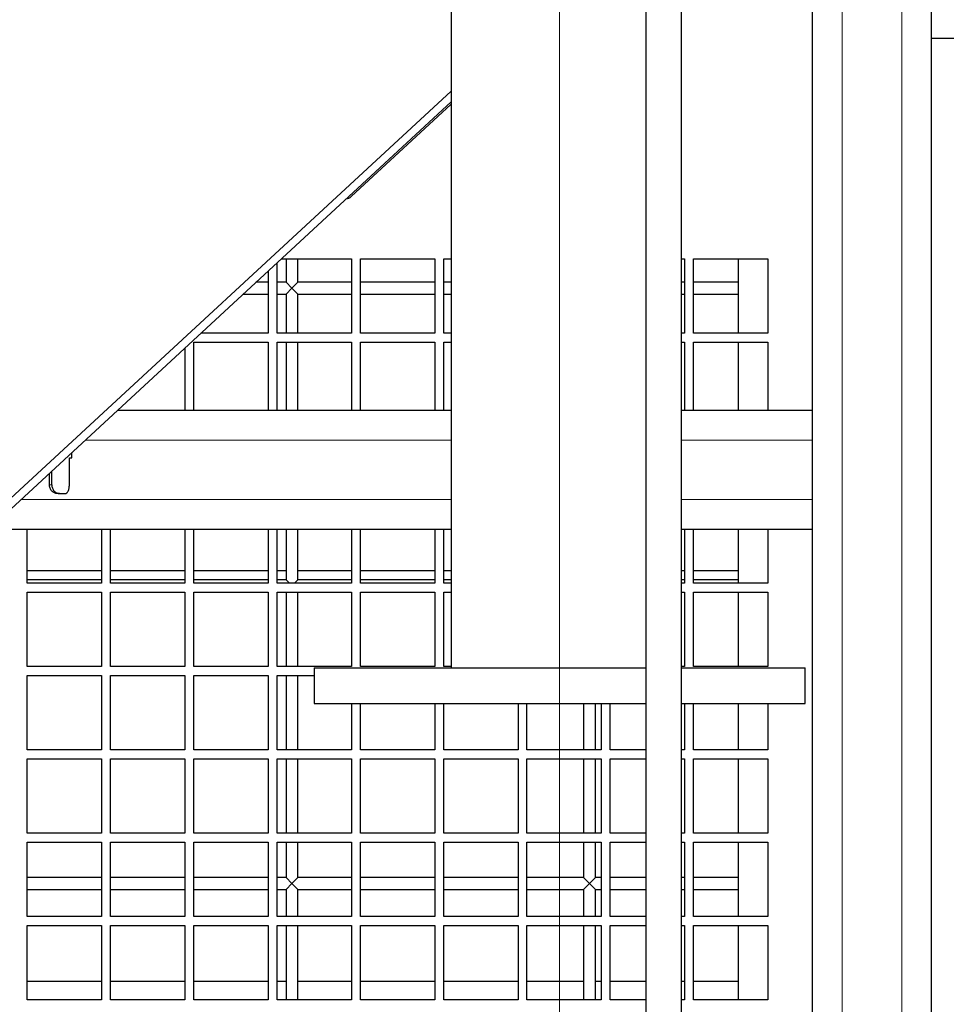
# Model space of a CAD drawing. Units: millimetres. Extents: x 0 to 21000, y 0 to 14850.
# Drawn here: x 18027 to 18339, y 3927 to 4258 of the extents above; entities that cross this region are included whole.
import ezdxf

# ---------------------------------------------------------------- set-up
doc = ezdxf.new("R2010")
doc.units = ezdxf.units.MM
doc.header["$LTSCALE"] = 50
doc.linetypes.add('CENTERX2', pattern=[20.32, 12.7, -2.54, 2.54, -2.54])
doc.layers.add('SLD-0', color=7, linetype='Continuous')
doc.styles.add('SLDTEXTSTYLE0', font='TXT', dxfattribs={"width": 0.75})
doc.dimstyles.new('SLDDIMSTYLE1', dxfattribs={"dimtxt": 125, "dimasz": 165.1, "dimexe": 0, "dimexo": 0.0625, "dimgap": 31.25, "dimtad": 0, "dimtih": 1, "dimtoh": 1, "dimdec": 0, "dimrnd": 1e-09, "dimzin": 12, "dimdsep": 46, "dimtxsty": 'SLDTEXTSTYLE0', "dimsah": 1, "dimcen": 0.09, "dimadec": 0, "dimazin": 3, "dimtfac": 1, "dimtdec": 1, "dimtofl": 0, "dimtmove": 0, "dimatfit": 3, "dimfxl": 0, "dimfrac": 2, "dimtolj": 1, "dimtzin": 12, "dimarcsym": 0})

# ---------------------------------------------------------------- blocks, each defined once
blk = doc.blocks.new('_D_41')
at = {"layer": 'SLD-0'}
for p, q in [((17816.93, 4444.52), (19578.06, 4444.52)), ((19527.26, 3526.52), (19527.26, 4444.52))]:
    blk.add_line(p, q, dxfattribs=at)
blk.add_solid([(19527.26, 4444.52), (19501.86, 4279.42), (19552.66, 4279.42)], dxfattribs=at)
at = {"layer": 'SLD-0', "char_height": 125, "attachment_point": 1, "style": 'SLDTEXTSTYLE0'}
for s, insert in [('918', (19578.06, 4506.44)), ('-S', (19855.14, 4506.44))]:
    blk.add_mtext(s, dxfattribs=dict(at, insert=insert))
blk = doc.blocks.new('_D_44')
at = {"layer": 'SLD-0'}
for p, q in [((18086.29, 8111.36), (19578.06, 8111.36)), ((19527.26, 5573.02), (19527.26, 8111.36))]:
    blk.add_line(p, q, dxfattribs=at)
blk.add_solid([(19527.26, 8111.36), (19501.86, 7946.26), (19552.66, 7946.26)], dxfattribs=at)
at = {"layer": 'SLD-0', "char_height": 125, "attachment_point": 1, "style": 'SLDTEXTSTYLE0'}
for s, insert in [('4585', (19578.06, 8173.28)), ('-U', (19947.5, 8173.28))]:
    blk.add_mtext(s, dxfattribs=dict(at, insert=insert))
blk = doc.blocks.new('_D_50')
at = {"layer": 'SLD-0'}
for p, q in [((17760.18, 4246.52), (17760.18, 2776.52)), ((17994.93, 2827.32), (17760.18, 2827.32))]:
    blk.add_line(p, q, dxfattribs=at)
blk.add_solid([(17760.18, 2827.32), (17925.28, 2801.92), (17925.28, 2852.72)], dxfattribs=at)
at = {"layer": 'SLD-0', "char_height": 125, "attachment_point": 1, "rotation": 90, "style": 'SLDTEXTSTYLE0'}
for s, insert in [('-S', (17698.27, 2638.15)), ('884', (17698.27, 2361.07))]:
    blk.add_mtext(s, dxfattribs=dict(at, insert=insert))
blk = doc.blocks.new('_D_51')
at = {"layer": 'SLD-0'}
for p, q in [((17326.88, 3276.52), (17326.88, 4591.52)), ((17500.7, 3026.52), (17326.88, 3276.52)), ((17500.7, 3026.52), (17500.7, 2776.52)), ((17760.18, 2827.32), (17500.7, 2827.32))]:
    blk.add_line(p, q, dxfattribs=at)
blk.add_solid([(17500.7, 2827.32), (17665.8, 2801.92), (17665.8, 2852.72)], dxfattribs=at)
at = {"layer": 'SLD-0', "char_height": 125, "attachment_point": 1, "rotation": 90, "style": 'SLDTEXTSTYLE0'}
for s, insert in [('-J,M,P', (17438.78, 2296.66)), ('1317', (17438.78, 1927.22))]:
    blk.add_mtext(s, dxfattribs=dict(at, insert=insert))
blk = doc.blocks.new('_D_52')
at = {"layer": 'SLD-0'}
for p, q in [((17164.88, 4908.02), (17164.88, 2776.52)), ((17500.7, 2827.32), (17164.88, 2827.32))]:
    blk.add_line(p, q, dxfattribs=at)
blk.add_solid([(17164.88, 2827.32), (17329.98, 2801.92), (17329.98, 2852.72)], dxfattribs=at)
at = {"layer": 'SLD-0', "char_height": 125, "attachment_point": 1, "rotation": 90, "style": 'SLDTEXTSTYLE0'}
for s, insert in [('-Q,K,L,N', (17102.97, 2138.85)), ('1479', (17102.97, 1769.4))]:
    blk.add_mtext(s, dxfattribs=dict(at, insert=insert))

msp = doc.modelspace()

# ---------------------------------------------------------------- linework, layer by layer
at = {"color": 7, "linetype": 'Continuous', "lineweight": 25}
for p, q in [((18237.88, 5310.87), (18237.88, 3755.24)), ((18249.88, 3755.24), (18249.88, 5310.87)), ((18333.88, 3706.52), (18333.88, 4379.33)), ((18172.38, 4376.52), (18172.38, 4040.02)), ((18293.88, 3706.52), (18293.88, 4342.38)), ((18333.88, 4251.52), (18343.88, 4251.52)), ((17853.88, 3939.51), (18172.38, 4233.76)), ((17853.88, 3935.88), (18172.38, 4230.13)), ((18138.74, 4198.32), (18172.38, 4229.37)), ((18113.88, 4152.41), (18113.88, 4176.08)), ((18115.32, 4177.41), (18138.88, 4177.41)), ((18116.88, 4177.41), (18116.88, 4169.52)), ((18120.88, 4169.52), (18120.88, 4177.41)), ((18138.88, 4177.41), (18138.88, 4152.41)), ((18141.88, 4177.41), (18166.88, 4177.41)), ((18141.88, 4152.41), (18141.88, 4177.41)), ((18166.88, 4177.41), (18166.88, 4152.41)), ((18169.88, 4177.41), (18172.38, 4177.41)), ((18169.88, 4152.41), (18169.88, 4177.41)), ((18249.88, 4177.41), (18250.88, 4177.41)), ((18250.88, 4177.41), (18250.88, 4152.41)), ((18253.88, 4177.41), (18278.88, 4177.41)), ((18253.88, 4152.41), (18253.88, 4177.41)), ((18268.88, 4177.41), (18268.88, 4152.41)), ((18278.88, 4177.41), (18278.88, 4152.41)), ((18110.88, 4173.31), (18110.88, 4152.41)), ((18110.88, 4169.52), (18106.78, 4169.52)), ((18116.88, 4169.52), (18113.88, 4169.52)), ((18116.88, 4169.52), (18118.88, 4167.52)), ((18118.88, 4167.52), (18120.88, 4169.52)), ((18138.88, 4169.52), (18120.88, 4169.52)), ((18166.88, 4169.52), (18141.88, 4169.52)), ((18172.38, 4169.52), (18169.88, 4169.52)), ((18250.88, 4169.52), (18249.88, 4169.52)), ((18268.88, 4169.52), (18253.88, 4169.52)), ((18118.88, 4167.52), (18116.88, 4165.52)), ((18120.88, 4165.52), (18118.88, 4167.52)), ((18102.45, 4165.52), (18110.88, 4165.52)), ((18113.88, 4165.52), (18116.88, 4165.52)), ((18116.88, 4165.52), (18116.88, 4152.41)), ((18120.88, 4152.41), (18120.88, 4165.52)), ((18120.88, 4165.52), (18138.88, 4165.52)), ((18141.88, 4165.52), (18166.88, 4165.52)), ((18169.88, 4165.52), (18172.38, 4165.52)), ((18249.88, 4165.52), (18250.88, 4165.52)), ((18253.88, 4165.52), (18268.88, 4165.52)), ((18110.88, 4152.41), (18088.26, 4152.41)), ((18138.88, 4152.41), (18113.88, 4152.41)), ((18166.88, 4152.41), (18141.88, 4152.41)), ((18172.38, 4152.41), (18169.88, 4152.41)), ((18250.88, 4152.41), (18249.88, 4152.41)), ((18278.88, 4152.41), (18253.88, 4152.41)), ((18085.88, 4149.41), (18110.88, 4149.41)), ((18085.88, 4126.52), (18085.88, 4149.41)), ((18110.88, 4149.41), (18110.88, 4126.52)), ((18113.88, 4149.41), (18138.88, 4149.41)), ((18113.88, 4126.52), (18113.88, 4149.41)), ((18116.88, 4149.41), (18116.88, 4126.52)), ((18120.88, 4126.52), (18120.88, 4149.41)), ((18138.88, 4149.41), (18138.88, 4126.52)), ((18141.88, 4149.41), (18166.88, 4149.41)), ((18141.88, 4126.52), (18141.88, 4149.41)), ((18166.88, 4149.41), (18166.88, 4126.52)), ((18169.88, 4149.41), (18172.38, 4149.41)), ((18169.88, 4126.52), (18169.88, 4149.41)), ((18249.88, 4149.41), (18250.88, 4149.41)), ((18250.88, 4149.41), (18250.88, 4126.52)), ((18253.88, 4149.41), (18278.88, 4149.41)), ((18253.88, 4126.52), (18253.88, 4149.41)), ((18268.88, 4149.41), (18268.88, 4126.52)), ((18278.88, 4149.41), (18278.88, 4126.52)), ((18082.88, 4147.44), (18082.88, 4126.52)), ((18060.24, 4126.52), (18172.38, 4126.52)), ((18249.88, 4126.52), (18293.88, 4126.52)), ((18044.05, 4110.52), (18044.88, 4110.52)), ((18044.05, 4101.52), (18044.05, 4110.52)), ((18044.88, 4110.52), (18044.88, 4112.34)), ((18038.09, 4101.52), (18038.09, 4106.06)), ((18037.33, 4101.52), (18037.33, 4105.36)), ((18040.7, 4098.52), (18039.9, 4098.52)), ((18040.7, 4098.52), (18042.51, 4098.52)), ((18016.94, 4086.52), (18172.38, 4086.52)), ((18029.88, 4068.41), (18029.88, 4086.52)), ((18054.88, 4086.52), (18054.88, 4068.41)), ((18057.88, 4068.41), (18057.88, 4086.52)), ((18082.88, 4086.52), (18082.88, 4068.41)), ((18085.88, 4068.41), (18085.88, 4086.52)), ((18110.88, 4086.52), (18110.88, 4068.41)), ((18113.88, 4068.41), (18113.88, 4086.52)), ((18116.88, 4086.52), (18116.88, 4069.52)), ((18120.88, 4069.52), (18120.88, 4086.52)), ((18138.88, 4086.52), (18138.88, 4068.41)), ((18141.88, 4068.41), (18141.88, 4086.52)), ((18166.88, 4086.52), (18166.88, 4068.41)), ((18169.88, 4068.41), (18169.88, 4086.52)), ((18249.88, 4086.52), (18293.88, 4086.52)), ((18250.88, 4086.52), (18250.88, 4068.41)), ((18253.88, 4068.41), (18253.88, 4086.52)), ((18268.88, 4086.52), (18268.88, 4068.41)), ((18278.88, 4086.52), (18278.88, 4068.41)), ((18054.88, 4072.52), (18029.88, 4072.52)), ((18082.88, 4072.52), (18057.88, 4072.52)), ((18110.88, 4072.52), (18085.88, 4072.52)), ((18116.88, 4072.52), (18113.88, 4072.52)), ((18138.88, 4072.52), (18120.88, 4072.52)), ((18166.88, 4072.52), (18141.88, 4072.52)), ((18172.38, 4072.52), (18169.88, 4072.52)), ((18250.88, 4072.52), (18249.88, 4072.52)), ((18268.88, 4072.52), (18253.88, 4072.52)), ((18054.88, 4069.52), (18029.88, 4069.52)), ((18054.88, 4068.41), (18029.88, 4068.41)), ((18082.88, 4069.52), (18057.88, 4069.52)), ((18082.88, 4068.41), (18057.88, 4068.41)), ((18110.88, 4069.52), (18085.88, 4069.52)), ((18110.88, 4068.41), (18085.88, 4068.41)), ((18116.88, 4069.52), (18113.88, 4069.52)), ((18138.88, 4068.41), (18113.88, 4068.41)), ((18116.88, 4069.52), (18117.99, 4068.41)), ((18119.77, 4068.41), (18120.88, 4069.52)), ((18138.88, 4069.52), (18120.88, 4069.52)), ((18166.88, 4069.52), (18141.88, 4069.52)), ((18166.88, 4068.41), (18141.88, 4068.41)), ((18172.38, 4069.52), (18169.88, 4069.52)), ((18172.38, 4068.41), (18169.88, 4068.41)), ((18250.88, 4069.52), (18249.88, 4069.52)), ((18250.88, 4068.41), (18249.88, 4068.41)), ((18268.88, 4069.52), (18253.88, 4069.52)), ((18278.88, 4068.41), (18253.88, 4068.41)), ((18029.88, 4065.41), (18054.88, 4065.41)), ((18029.88, 4040.41), (18029.88, 4065.41)), ((18054.88, 4065.41), (18054.88, 4040.41)), ((18057.88, 4065.41), (18082.88, 4065.41)), ((18057.88, 4040.41), (18057.88, 4065.41)), ((18082.88, 4065.41), (18082.88, 4040.41)), ((18085.88, 4065.41), (18110.88, 4065.41)), ((18085.88, 4040.41), (18085.88, 4065.41)), ((18110.88, 4065.41), (18110.88, 4040.41)), ((18113.88, 4065.41), (18138.88, 4065.41)), ((18113.88, 4040.41), (18113.88, 4065.41)), ((18116.88, 4065.41), (18116.88, 4040.41)), ((18120.88, 4040.41), (18120.88, 4065.41)), ((18138.88, 4065.41), (18138.88, 4040.41)), ((18141.88, 4065.41), (18166.88, 4065.41)), ((18141.88, 4040.41), (18141.88, 4065.41)), ((18166.88, 4065.41), (18166.88, 4040.41)), ((18169.88, 4065.41), (18172.38, 4065.41)), ((18169.88, 4040.41), (18169.88, 4065.41)), ((18249.88, 4065.41), (18250.88, 4065.41)), ((18250.88, 4065.41), (18250.88, 4040.41)), ((18253.88, 4065.41), (18278.88, 4065.41)), ((18253.88, 4040.41), (18253.88, 4065.41)), ((18268.88, 4065.41), (18268.88, 4040.41)), ((18278.88, 4065.41), (18278.88, 4040.41)), ((18054.88, 4040.41), (18029.88, 4040.41)), ((18082.88, 4040.41), (18057.88, 4040.41)), ((18110.88, 4040.41), (18085.88, 4040.41)), ((18138.88, 4040.41), (18113.88, 4040.41)), ((18126.38, 4040.02), (18126.38, 4028.02)), ((18126.38, 4040.02), (18237.88, 4040.02)), ((18166.88, 4040.41), (18141.88, 4040.41)), ((18172.38, 4040.41), (18169.88, 4040.41)), ((18250.88, 4040.41), (18249.88, 4040.41)), ((18249.88, 4040.02), (18291.38, 4040.02)), ((18278.88, 4040.41), (18253.88, 4040.41)), ((18291.38, 4028.02), (18291.38, 4040.02)), ((18029.88, 4037.41), (18054.88, 4037.41)), ((18029.88, 4012.41), (18029.88, 4037.41)), ((18054.88, 4037.41), (18054.88, 4012.41)), ((18057.88, 4037.41), (18082.88, 4037.41)), ((18057.88, 4012.41), (18057.88, 4037.41)), ((18082.88, 4037.41), (18082.88, 4012.41)), ((18085.88, 4037.41), (18110.88, 4037.41)), ((18085.88, 4012.41), (18085.88, 4037.41)), ((18110.88, 4037.41), (18110.88, 4012.41)), ((18113.88, 4037.41), (18126.38, 4037.41)), ((18113.88, 4012.41), (18113.88, 4037.41)), ((18116.88, 4037.41), (18116.88, 4012.41)), ((18120.88, 4012.41), (18120.88, 4037.41)), ((18126.38, 4028.02), (18237.88, 4028.02)), ((18138.88, 4028.02), (18138.88, 4012.41)), ((18141.88, 4012.41), (18141.88, 4028.02)), ((18166.88, 4028.02), (18166.88, 4012.41)), ((18169.88, 4012.41), (18169.88, 4028.02)), ((18194.88, 4028.02), (18194.88, 4012.41)), ((18197.88, 4012.41), (18197.88, 4028.02)), ((18216.88, 4028.02), (18216.88, 4012.41)), ((18220.88, 4012.41), (18220.88, 4028.02)), ((18222.88, 4028.02), (18222.88, 4012.41)), ((18225.88, 4012.41), (18225.88, 4028.02)), ((18249.88, 4028.02), (18291.38, 4028.02)), ((18250.88, 4028.02), (18250.88, 4012.41)), ((18253.88, 4012.41), (18253.88, 4028.02)), ((18268.88, 4028.02), (18268.88, 4012.41)), ((18278.88, 4028.02), (18278.88, 4012.41)), ((18054.88, 4012.41), (18029.88, 4012.41)), ((18082.88, 4012.41), (18057.88, 4012.41)), ((18110.88, 4012.41), (18085.88, 4012.41)), ((18138.88, 4012.41), (18113.88, 4012.41)), ((18166.88, 4012.41), (18141.88, 4012.41)), ((18194.88, 4012.41), (18169.88, 4012.41)), ((18222.88, 4012.41), (18197.88, 4012.41)), ((18237.88, 4012.41), (18225.88, 4012.41)), ((18250.88, 4012.41), (18249.88, 4012.41)), ((18278.88, 4012.41), (18253.88, 4012.41)), ((18029.88, 4009.41), (18054.88, 4009.41)), ((18029.88, 3984.41), (18029.88, 4009.41)), ((18054.88, 4009.41), (18054.88, 3984.41)), ((18057.88, 4009.41), (18082.88, 4009.41)), ((18057.88, 3984.41), (18057.88, 4009.41)), ((18082.88, 4009.41), (18082.88, 3984.41)), ((18085.88, 4009.41), (18110.88, 4009.41)), ((18085.88, 3984.41), (18085.88, 4009.41)), ((18110.88, 4009.41), (18110.88, 3984.41)), ((18113.88, 4009.41), (18138.88, 4009.41)), ((18113.88, 3984.41), (18113.88, 4009.41)), ((18116.88, 4009.41), (18116.88, 3984.41)), ((18120.88, 3984.41), (18120.88, 4009.41)), ((18138.88, 4009.41), (18138.88, 3984.41)), ((18141.88, 4009.41), (18166.88, 4009.41)), ((18141.88, 3984.41), (18141.88, 4009.41)), ((18166.88, 4009.41), (18166.88, 3984.41)), ((18169.88, 4009.41), (18194.88, 4009.41)), ((18169.88, 3984.41), (18169.88, 4009.41)), ((18194.88, 4009.41), (18194.88, 3984.41)), ((18197.88, 4009.41), (18222.88, 4009.41)), ((18197.88, 3984.41), (18197.88, 4009.41)), ((18216.88, 4009.41), (18216.88, 3984.41)), ((18220.88, 3984.41), (18220.88, 4009.41)), ((18222.88, 4009.41), (18222.88, 3984.41)), ((18225.88, 4009.41), (18237.88, 4009.41)), ((18225.88, 3984.41), (18225.88, 4009.41)), ((18249.88, 4009.41), (18250.88, 4009.41)), ((18250.88, 4009.41), (18250.88, 3984.41)), ((18253.88, 4009.41), (18278.88, 4009.41)), ((18253.88, 3984.41), (18253.88, 4009.41)), ((18268.88, 4009.41), (18268.88, 3984.41)), ((18278.88, 4009.41), (18278.88, 3984.41)), ((18054.88, 3984.41), (18029.88, 3984.41)), ((18082.88, 3984.41), (18057.88, 3984.41)), ((18110.88, 3984.41), (18085.88, 3984.41)), ((18138.88, 3984.41), (18113.88, 3984.41)), ((18166.88, 3984.41), (18141.88, 3984.41)), ((18194.88, 3984.41), (18169.88, 3984.41)), ((18222.88, 3984.41), (18197.88, 3984.41)), ((18237.88, 3984.41), (18225.88, 3984.41)), ((18250.88, 3984.41), (18249.88, 3984.41)), ((18278.88, 3984.41), (18253.88, 3984.41)), ((18029.88, 3981.41), (18054.88, 3981.41)), ((18029.88, 3956.41), (18029.88, 3981.41)), ((18054.88, 3981.41), (18054.88, 3956.41)), ((18057.88, 3981.41), (18082.88, 3981.41)), ((18057.88, 3956.41), (18057.88, 3981.41)), ((18082.88, 3981.41), (18082.88, 3956.41)), ((18085.88, 3981.41), (18110.88, 3981.41)), ((18085.88, 3956.41), (18085.88, 3981.41)), ((18110.88, 3981.41), (18110.88, 3956.41)), ((18113.88, 3981.41), (18138.88, 3981.41)), ((18113.88, 3956.41), (18113.88, 3981.41)), ((18116.88, 3981.41), (18116.88, 3969.52)), ((18120.88, 3969.52), (18120.88, 3981.41)), ((18138.88, 3981.41), (18138.88, 3956.41)), ((18141.88, 3981.41), (18166.88, 3981.41)), ((18141.88, 3956.41), (18141.88, 3981.41)), ((18166.88, 3981.41), (18166.88, 3956.41)), ((18169.88, 3981.41), (18194.88, 3981.41)), ((18169.88, 3956.41), (18169.88, 3981.41)), ((18194.88, 3981.41), (18194.88, 3956.41)), ((18197.88, 3981.41), (18222.88, 3981.41)), ((18197.88, 3956.41), (18197.88, 3981.41)), ((18216.88, 3981.41), (18216.88, 3969.52)), ((18220.88, 3969.52), (18220.88, 3981.41)), ((18222.88, 3981.41), (18222.88, 3956.41)), ((18225.88, 3981.41), (18237.88, 3981.41)), ((18225.88, 3956.41), (18225.88, 3981.41)), ((18249.88, 3981.41), (18250.88, 3981.41)), ((18250.88, 3981.41), (18250.88, 3956.41)), ((18253.88, 3981.41), (18278.88, 3981.41)), ((18253.88, 3956.41), (18253.88, 3981.41)), ((18268.88, 3981.41), (18268.88, 3956.41)), ((18278.88, 3981.41), (18278.88, 3956.41)), ((18054.88, 3969.52), (18029.88, 3969.52)), ((18082.88, 3969.52), (18057.88, 3969.52)), ((18110.88, 3969.52), (18085.88, 3969.52)), ((18116.88, 3969.52), (18113.88, 3969.52)), ((18116.88, 3969.52), (18118.88, 3967.52)), ((18118.88, 3967.52), (18116.88, 3965.52)), ((18118.88, 3967.52), (18120.88, 3969.52)), ((18120.88, 3965.52), (18118.88, 3967.52)), ((18138.88, 3969.52), (18120.88, 3969.52)), ((18166.88, 3969.52), (18141.88, 3969.52)), ((18194.88, 3969.52), (18169.88, 3969.52)), ((18216.88, 3969.52), (18197.88, 3969.52)), ((18216.88, 3969.52), (18218.88, 3967.52)), ((18218.88, 3967.52), (18216.88, 3965.52)), ((18218.88, 3967.52), (18220.88, 3969.52)), ((18220.88, 3965.52), (18218.88, 3967.52)), ((18222.88, 3969.52), (18220.88, 3969.52)), ((18237.88, 3969.52), (18225.88, 3969.52)), ((18250.88, 3969.52), (18249.88, 3969.52)), ((18268.88, 3969.52), (18253.88, 3969.52)), ((18029.88, 3965.52), (18054.88, 3965.52)), ((18057.88, 3965.52), (18082.88, 3965.52)), ((18085.88, 3965.52), (18110.88, 3965.52)), ((18113.88, 3965.52), (18116.88, 3965.52)), ((18116.88, 3965.52), (18116.88, 3956.41)), ((18120.88, 3965.52), (18138.88, 3965.52)), ((18120.88, 3956.41), (18120.88, 3965.52)), ((18141.88, 3965.52), (18166.88, 3965.52)), ((18169.88, 3965.52), (18194.88, 3965.52)), ((18197.88, 3965.52), (18216.88, 3965.52)), ((18216.88, 3965.52), (18216.88, 3956.41)), ((18220.88, 3956.41), (18220.88, 3965.52)), ((18220.88, 3965.52), (18222.88, 3965.52)), ((18225.88, 3965.52), (18237.88, 3965.52)), ((18249.88, 3965.52), (18250.88, 3965.52)), ((18253.88, 3965.52), (18268.88, 3965.52)), ((18054.88, 3956.41), (18029.88, 3956.41)), ((18082.88, 3956.41), (18057.88, 3956.41)), ((18110.88, 3956.41), (18085.88, 3956.41)), ((18138.88, 3956.41), (18113.88, 3956.41)), ((18166.88, 3956.41), (18141.88, 3956.41)), ((18194.88, 3956.41), (18169.88, 3956.41)), ((18222.88, 3956.41), (18197.88, 3956.41)), ((18237.88, 3956.41), (18225.88, 3956.41)), ((18250.88, 3956.41), (18249.88, 3956.41)), ((18278.88, 3956.41), (18253.88, 3956.41)), ((18029.88, 3953.41), (18054.88, 3953.41)), ((18029.88, 3928.41), (18029.88, 3953.41)), ((18054.88, 3953.41), (18054.88, 3928.41)), ((18057.88, 3953.41), (18082.88, 3953.41)), ((18057.88, 3928.41), (18057.88, 3953.41)), ((18082.88, 3953.41), (18082.88, 3928.41)), ((18085.88, 3953.41), (18110.88, 3953.41)), ((18085.88, 3928.41), (18085.88, 3953.41)), ((18110.88, 3953.41), (18110.88, 3928.41)), ((18113.88, 3953.41), (18138.88, 3953.41)), ((18113.88, 3928.41), (18113.88, 3953.41)), ((18116.88, 3953.41), (18116.88, 3928.41)), ((18120.88, 3928.41), (18120.88, 3953.41)), ((18138.88, 3953.41), (18138.88, 3928.41)), ((18141.88, 3953.41), (18166.88, 3953.41)), ((18141.88, 3928.41), (18141.88, 3953.41)), ((18166.88, 3953.41), (18166.88, 3928.41)), ((18169.88, 3953.41), (18194.88, 3953.41)), ((18169.88, 3928.41), (18169.88, 3953.41)), ((18194.88, 3953.41), (18194.88, 3928.41)), ((18197.88, 3953.41), (18222.88, 3953.41)), ((18197.88, 3928.41), (18197.88, 3953.41)), ((18216.88, 3953.41), (18216.88, 3928.41)), ((18220.88, 3928.41), (18220.88, 3953.41)), ((18222.88, 3953.41), (18222.88, 3928.41)), ((18225.88, 3953.41), (18237.88, 3953.41)), ((18225.88, 3928.41), (18225.88, 3953.41)), ((18249.88, 3953.41), (18250.88, 3953.41)), ((18250.88, 3953.41), (18250.88, 3928.41)), ((18253.88, 3953.41), (18278.88, 3953.41)), ((18253.88, 3928.41), (18253.88, 3953.41)), ((18268.88, 3953.41), (18268.88, 3928.41)), ((18278.88, 3953.41), (18278.88, 3928.41)), ((18054.88, 3934.52), (18029.88, 3934.52)), ((18082.88, 3934.52), (18057.88, 3934.52)), ((18110.88, 3934.52), (18085.88, 3934.52)), ((18116.88, 3934.52), (18113.88, 3934.52)), ((18138.88, 3934.52), (18120.88, 3934.52)), ((18166.88, 3934.52), (18141.88, 3934.52)), ((18194.88, 3934.52), (18169.88, 3934.52)), ((18216.88, 3934.52), (18197.88, 3934.52)), ((18222.88, 3934.52), (18220.88, 3934.52)), ((18237.88, 3934.52), (18225.88, 3934.52)), ((18250.88, 3934.52), (18249.88, 3934.52)), ((18268.88, 3934.52), (18253.88, 3934.52)), ((18054.88, 3928.41), (18029.88, 3928.41)), ((18082.88, 3928.41), (18057.88, 3928.41)), ((18110.88, 3928.41), (18085.88, 3928.41)), ((18138.88, 3928.41), (18113.88, 3928.41)), ((18166.88, 3928.41), (18141.88, 3928.41)), ((18194.88, 3928.41), (18169.88, 3928.41)), ((18222.88, 3928.41), (18197.88, 3928.41)), ((18237.88, 3928.41), (18225.88, 3928.41)), ((18250.88, 3928.41), (18249.88, 3928.41)), ((18278.88, 3928.41), (18253.88, 3928.41))]:
    msp.add_line(p, q, dxfattribs=at)
at = {"color": 8, "linetype": 'Continuous', "lineweight": 18}
for p, q in [((18323.88, 3709.02), (18323.88, 4370.09)), ((18303.88, 3709.02), (18303.88, 4351.62)), ((18049.41, 4116.52), (18172.38, 4116.52)), ((18249.88, 4116.52), (18293.88, 4116.52)), ((18038.09, 4101.52), (18037.33, 4101.52)), ((18027.76, 4096.52), (18172.38, 4096.52)), ((18249.88, 4096.52), (18293.88, 4096.52))]:
    msp.add_line(p, q, dxfattribs=at)
at = {"color": 7, "linetype": 'Continuous', "lineweight": 25}
msp.add_arc((18136.71, 4200.52), 3, 277.8192, 312.7094, dxfattribs=at)
for points, knots in [([(18039.9, 4098.52), (18039.59, 4098.56), (18039.13, 4098.62), (18038.53, 4099), (18038.12, 4099.37), (18037.78, 4099.83), (18037.43, 4100.53), (18037.37, 4101.13), (18037.33, 4101.52)], [0, 0, 0, 0, 0.250731, 0.376061, 0.501758, 0.627096, 0.751903, 1, 1, 1, 1]), ([(18038.09, 4101.52), (18038.13, 4101.13), (18038.19, 4100.53), (18038.55, 4099.84), (18038.89, 4099.38), (18039.3, 4099), (18039.91, 4098.63), (18040.38, 4098.56), (18040.7, 4098.52)], [0, 0, 0, 0, 0.248399, 0.37332, 0.49888, 0.624687, 0.750021, 1, 1, 1, 1]), ([(18042.51, 4098.52), (18042.75, 4098.56), (18043.1, 4098.63), (18043.46, 4099), (18043.68, 4099.38), (18043.85, 4099.84), (18044, 4100.53), (18044.03, 4101.13), (18044.05, 4101.52)], [0, 0, 0, 0, 0.249914, 0.3752, 0.500991, 0.626563, 0.751534, 1, 1, 1, 1])]:
    msp.add_open_spline(points, degree=3, knots=knots, dxfattribs=at)
at = {"layer": 'SLD-0', "linetype": 'CENTERX2', "lineweight": 18}
msp.add_line((18208.88, 4529.02), (18208.88, 3884.02), dxfattribs=at)

# ---------------------------------------------------------------- dimensions: what is measured, and where the dimension line sits
at = {"layer": 'SLD-0'}
for feature_location, offset, dtype, origin, text, picture, middle in [((18036.29, 8111.36), (1541.77, 0), 0, (18628.88, 3526.52), '<>-U', '_D_44', (19845.07, 8111.36)), ((17164.88, 4958.02), (0, -2181.5), 1, (18643.88, 3698.52), '<>-Q,K,L,N', '_D_52', (17164.88, 2272.96)), ((17326.88, 4641.52), (173.81, -1865), 1, (18643.88, 3698.52), '<>-J,M,P', '_D_51', (17500.7, 2351.87)), ((17766.93, 4444.52), (1811.13, 0), 0, (18628.88, 3526.52), '<>-S', '_D_41', (19785.79, 4444.52)), ((17760.18, 4296.52), (0, -1520), 1, (18643.88, 3698.52), '<>-S', '_D_50', (17760.18, 2568.8))]:
    dim = msp.add_ordinate_dim(feature_location=feature_location, offset=offset, dtype=dtype, origin=origin, text=text, dimstyle='SLDDIMSTYLE1', dxfattribs=at)
    dim.commit()
    dim.dimension.update_dxf_attribs({"geometry": picture, "text_midpoint": middle})

doc.saveas('drawing.dxf')
